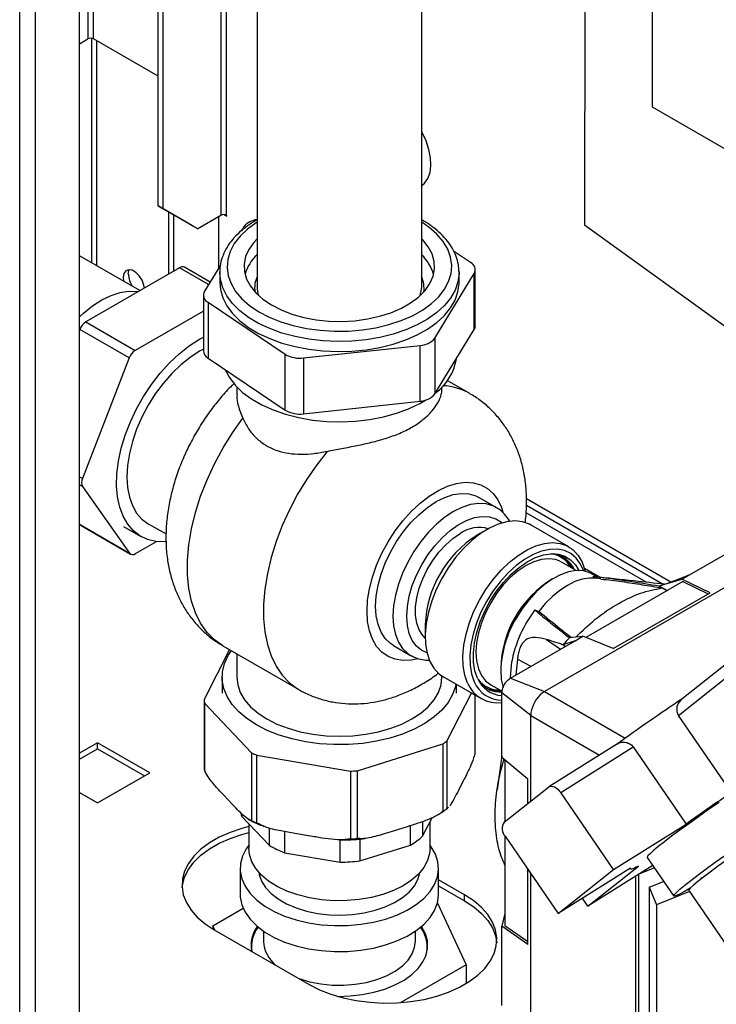
# Paper-space layout 'Blatt2' of a CAD drawing. Units: millimetres. Extents: x 0 to 420, y 0 to 297.
# Drawn here: x 361 to 376, y 79 to 99 of the extents above; entities that cross this region are included whole.
import ezdxf

# ---------------------------------------------------------------- set-up
doc = ezdxf.new("R2010")
doc.units = ezdxf.units.MM

psp = doc.layouts.new('Blatt2')

# ---------------------------------------------------------------- linework, layer by layer
at = {"color": 1, "linetype": 'Continuous', "lineweight": 30}
for p, q in [((361.3, 72.855), (361.3, 134.266)), ((361.625, 72.667), (361.625, 134.079)), ((362.696, 116.223), (362.696, 98.342)), ((362.809, 98.342), (362.809, 116.158)), ((365.419, 101.916), (365.419, 94.728)), ((365.532, 94.728), (365.532, 101.794)), ((362.767, 98.354), (362.767, 93.76)), ((362.88, 93.695), (362.88, 98.301)), ((365.167, 93.311), (364.572, 93.655)), ((362.523, 89.371), (362.585, 89.335)), ((362.585, 89.172), (362.523, 89.208)), ((374.629, 87.215), (371.673, 88.921)), ((371.674, 88.79), (374.474, 87.173)), ((373.166, 87.317), (372.862, 87.492)), ((372.084, 86.042), (372.371, 85.841)), ((371.487, 85.637), (371.764, 85.491)), ((372.044, 84.972), (373.696, 84.019)), ((371.761, 84.482), (373.167, 83.671))]:
    psp.add_line(p, q, dxfattribs=at)
at = {"color": 7, "linetype": 'Continuous', "lineweight": 30}
for p, q in [((362.523, 72.149), (362.523, 133.56)), ((374.256, 108.183), (374.246, 96.949)), ((364.132, 94.924), (364.132, 105.293)), ((364.238, 94.863), (364.238, 105.228)), ((366.159, 101.216), (366.159, 93.273)), ((369.529, 93.273), (369.529, 101.214)), ((372.869, 99.903), (372.864, 94.535)), ((362.523, 98.242), (362.696, 98.342)), ((364.132, 97.578), (362.809, 98.342)), ((374.246, 96.949), (377.035, 95.335)), ((369.561, 95.36), (369.529, 95.35)), ((364.132, 94.924), (364.238, 94.863)), ((364.839, 94.516), (364.132, 94.924)), ((364.238, 94.863), (364.945, 94.455)), ((364.344, 94.802), (364.344, 93.522)), ((364.45, 94.741), (364.45, 93.584)), ((365.419, 94.728), (364.945, 94.455)), ((365.369, 94.7), (365.369, 93.642)), ((365.488, 94.741), (365.542, 94.71)), ((365.542, 94.722), (365.532, 94.728)), ((365.542, 94.71), (365.542, 94.722)), ((364.945, 94.455), (364.839, 94.516)), ((365.889, 94.494), (365.837, 94.409)), ((372.864, 94.535), (376.509, 91.901)), ((370.531, 93.762), (370.183, 93.996)), ((363.762, 93.186), (362.526, 93.899)), ((364.572, 93.655), (362.654, 92.544)), ((365.198, 93.362), (364.673, 93.665)), ((365.41, 93.71), (365.083, 93.174)), ((370.627, 92.468), (370.627, 93.611)), ((365.394, 93.558), (365.394, 93.57)), ((365.394, 93.558), (365.394, 93.354)), ((369.799, 92.214), (370.605, 93.535)), ((370.294, 93.575), (370.294, 93.558)), ((370.294, 93.354), (370.294, 93.558)), ((370.605, 92.392), (370.605, 93.535)), ((365.06, 93.097), (365.06, 91.954)), ((365.157, 92.947), (366.734, 91.884)), ((365.157, 92.947), (365.157, 91.804)), ((365.06, 92.768), (363.665, 91.96)), ((362.531, 92.392), (362.523, 92.37)), ((363.542, 91.808), (362.531, 92.392)), ((362.654, 92.544), (363.665, 91.96)), ((369.799, 91.071), (370.605, 92.392)), ((364.98, 92.19), (365.06, 92.235)), ((369.799, 92.214), (369.799, 91.071)), ((367.111, 91.807), (369.495, 92.064)), ((369.495, 90.921), (369.495, 92.064)), ((363.542, 91.808), (362.585, 89.335)), ((365.157, 91.804), (366.734, 90.741)), ((366.734, 90.741), (366.734, 91.884)), ((367.111, 91.807), (367.111, 90.664)), ((365.744, 91.214), (365.744, 91.055)), ((369.944, 91.155), (369.944, 91.214)), ((370.513, 91.078), (370.053, 91.343)), ((367.111, 90.664), (369.495, 90.921)), ((362.585, 89.172), (363.547, 87.809)), ((371.052, 88.746), (370.699, 88.95)), ((374.135, 87.211), (371.667, 88.635)), ((362.523, 88.412), (362.536, 88.393)), ((362.536, 88.393), (363.547, 87.809)), ((362.558, 88.372), (363.569, 87.789)), ((363.427, 88.356), (363.78, 88.152)), ((363.93, 88.412), (364.295, 88.202)), ((372.538, 87.94), (371.768, 88.385)), ((370.87, 88.296), (370.658, 88.174)), ((363.67, 87.799), (364.099, 88.047)), ((375.009, 87.364), (376.333, 88.129)), ((376.98, 87.822), (372.044, 84.972)), ((372.391, 87.627), (372.344, 87.651)), ((372.693, 87.452), (372.391, 87.627)), ((373.12, 87.322), (373.017, 87.381)), ((374.851, 87.273), (375.009, 87.364)), ((375.009, 87.364), (374.88, 87.307)), ((374.874, 87.226), (372.891, 86.081)), ((373.198, 87.281), (373.071, 87.295)), ((374.391, 87.138), (374.851, 87.273)), ((374.88, 87.307), (374.542, 87.183)), ((375.431, 86.999), (374.851, 87.273)), ((374.874, 87.226), (375.396, 86.979)), ((373.452, 85.857), (375.431, 86.999)), ((369.601, 86.343), (369.601, 86.098)), ((365.458, 85.914), (367.013, 85.016)), ((368.949, 85.919), (369.302, 85.715)), ((371.347, 85.251), (372.671, 86.015)), ((372.671, 86.015), (372.417, 85.932)), ((372.467, 85.897), (372.417, 85.932)), ((372.554, 86.078), (372.829, 86.106)), ((372.671, 86.015), (372.829, 86.106)), ((373.452, 85.857), (372.829, 86.106)), ((365.593, 85.836), (365.073, 84.813)), ((365.744, 85.748), (365.744, 85.271)), ((369.302, 85.715), (369.315, 85.708)), ((371.346, 85.252), (371.371, 85.587)), ((371.487, 85.637), (371.457, 85.314)), ((375.838, 85.597), (374.855, 84.82)), ((365.444, 85.271), (365.444, 84.944)), ((369.944, 85.271), (369.944, 85.294)), ((369.973, 85.276), (370.744, 84.831)), ((370.244, 84.944), (370.244, 85.119)), ((370.941, 85.115), (371.178, 84.979)), ((371.347, 85.251), (372.044, 84.972)), ((374.787, 84.486), (375.824, 85.307)), ((370.053, 83.97), (370.548, 84.944)), ((370.615, 84.905), (370.615, 83.686)), ((371.761, 84.483), (371.172, 84.947)), ((371.172, 83.804), (371.172, 84.947)), ((365.073, 84.813), (365.073, 83.425)), ((365.088, 84.731), (366.044, 83.721)), ((365.088, 83.343), (365.088, 84.731)), ((371.761, 82.727), (371.761, 84.483)), ((375.87, 82.904), (374.787, 84.486)), ((362.894, 83.927), (362.523, 83.712)), ((363.962, 83.31), (362.894, 83.927)), ((362.894, 83.804), (362.894, 83.927)), ((368.213, 83.353), (369.963, 83.905)), ((369.963, 83.905), (369.963, 82.517)), ((370.053, 82.582), (370.053, 83.97)), ((373.536, 83.902), (372.133, 83.021)), ((362.523, 83.59), (362.894, 83.804)), ((362.894, 83.804), (363.856, 83.249)), ((366.044, 83.721), (366.044, 82.333)), ((371.172, 83.633), (371.172, 83.804)), ((372.375, 82.908), (373.857, 83.839)), ((373.857, 83.839), (374.94, 82.257)), ((366.156, 83.669), (368.07, 83.344)), ((366.156, 82.281), (366.156, 83.669)), ((370.611, 83.679), (370.615, 83.686)), ((371.172, 83.656), (371.073, 82.959)), ((371.172, 83.633), (371.699, 83.188)), ((371.232, 83.583), (371.232, 82.308)), ((362.894, 82.694), (363.962, 83.31)), ((365.088, 83.343), (365.095, 83.336)), ((368.07, 83.344), (368.07, 81.956)), ((368.213, 81.965), (368.213, 83.353)), ((370.387, 83.156), (370.281, 82.948)), ((371.699, 82.678), (371.699, 83.188)), ((362.523, 82.908), (362.894, 82.694)), ((371.217, 82.296), (372.126, 83.016)), ((373.458, 81.326), (372.375, 82.908)), ((365.657, 82.661), (365.476, 82.851)), ((369.951, 82.513), (369.963, 82.517)), ((370.053, 82.582), (370.057, 82.589)), ((370.076, 82.606), (370.057, 82.589)), ((365.847, 82.469), (365.847, 82.416)), ((365.847, 82.416), (366.412, 81.819)), ((366.038, 82.34), (366.044, 82.333)), ((369.548, 82.01), (369.742, 82.388)), ((369.548, 82.311), (369.548, 82.01)), ((369.699, 81.759), (369.699, 82.305)), ((365.989, 82.266), (365.989, 81.759)), ((366.156, 82.281), (366.17, 82.278)), ((366.412, 81.819), (366.412, 82.18)), ((366.722, 82.105), (366.722, 81.674)), ((369.253, 82.211), (368.923, 82.107)), ((369.297, 81.831), (369.297, 82.226)), ((373.458, 81.326), (374.94, 82.257)), ((367.293, 82.006), (366.933, 82.067)), ((367.858, 81.48), (367.858, 81.94)), ((368.056, 81.959), (368.07, 81.956)), ((368.213, 81.965), (368.225, 81.969)), ((368.263, 81.955), (368.263, 81.505)), ((371.232, 82.019), (371.232, 80.182)), ((371.238, 82.009), (372.322, 80.427)), ((368.263, 81.505), (369.297, 81.831)), ((366.722, 81.674), (367.858, 81.48)), ((374.146, 81.577), (374.688, 80.786)), ((365.814, 81.351), (365.814, 80.82)), ((369.874, 80.82), (369.874, 81.351)), ((371.699, 79.794), (371.699, 81.336)), ((373.804, 81.358), (372.322, 80.427)), ((372.322, 80.427), (373.458, 81.326)), ((374.259, 81.414), (372.931, 80.579)), ((372.931, 80.579), (373.968, 81.399)), ((373.792, 81.351), (373.8, 81.34)), ((374.294, 81.362), (373.974, 81.235)), ((374.294, 81.362), (373.976, 81.236)), ((370.407, 80.81), (369.874, 81.118)), ((371.761, 77.89), (371.761, 81.245)), ((373.911, 76.49), (373.911, 81.195)), ((373.967, 81.231), (373.967, 76.445)), ((374.187, 80.969), (374.482, 81.087)), ((375.241, 81.165), (375.257, 81.142)), ((369.874, 80.995), (370.407, 80.688)), ((374.187, 80.969), (374.187, 76.333)), ((374.187, 80.969), (374.334, 80.606)), ((375.014, 80.877), (374.334, 80.606)), ((374.997, 80.901), (375.864, 79.635)), ((370.407, 80.688), (370.407, 80.81)), ((372.931, 80.579), (372.82, 80.74)), ((365.251, 80.176), (365.874, 80.536)), ((369.85, 80.64), (370.437, 79.374)), ((374.334, 80.606), (374.334, 76.398)), ((371.232, 80.43), (371.172, 80.167)), ((365.291, 80.09), (365.251, 80.176)), ((365.251, 80.176), (365.251, 80.113)), ((365.281, 80.096), (367.225, 78.973)), ((366.289, 80.067), (366.289, 79.857)), ((369.399, 79.857), (369.399, 80.067)), ((371.172, 79.969), (371.172, 80.167)), ((371.699, 79.794), (371.172, 80.167)), ((371.232, 80.182), (371.699, 79.852)), ((371.172, 78.543), (371.172, 79.969)), ((366.044, 79.717), (366.04, 79.694)), ((366.044, 79.751), (366.044, 79.67)), ((369.644, 79.67), (369.644, 79.751)), ((370.437, 79.374), (369.102, 78.603)), ((370.437, 79.374), (370.437, 78.991))]:
    psp.add_line(p, q, dxfattribs=at)
at = {"color": 7, "linetype": 'Continuous', "lineweight": 30, "flags": 128}
for points in [[(369.529, 95.336), (369.588, 95.386), (369.655, 95.482), (369.699, 95.604), (369.717, 95.748), (369.71, 95.908), (369.677, 96.078), (369.62, 96.252), (369.541, 96.424), (369.529, 96.447)], [(366.159, 94.248), (366.09, 94.173), (365.99, 94.031), (365.925, 93.882), (365.896, 93.729), (365.902, 93.576), (365.945, 93.424), (366.024, 93.277), (366.136, 93.138), (366.28, 93.009), (366.453, 92.892), (366.652, 92.79), (366.873, 92.705), (367.113, 92.637), (367.366, 92.59), (367.627, 92.562), (367.893, 92.556), (368.158, 92.57), (368.417, 92.605), (368.666, 92.66), (368.899, 92.734), (369.113, 92.826)], [(369.113, 92.826), (369.302, 92.934), (369.465, 93.055), (369.597, 93.189), (369.697, 93.331), (369.763, 93.48), (369.792, 93.633), (369.785, 93.786), (369.742, 93.938), (369.664, 94.085), (369.552, 94.224), (369.529, 94.248)], [(363.854, 93.239), (363.843, 93.3), (363.805, 93.398), (363.746, 93.488), (363.675, 93.559), (363.599, 93.603), (363.527, 93.615), (363.469, 93.592), (363.431, 93.538), (363.417, 93.459), (363.427, 93.379)], [(363.523, 93.52), (363.537, 93.599), (363.544, 93.615)], [(362.523, 92.647), (362.609, 92.727), (362.793, 92.875), (362.981, 92.996), (363.169, 93.087), (363.353, 93.146), (363.529, 93.173), (363.695, 93.166), (363.721, 93.162)], [(365.394, 93.354), (365.407, 93.207), (365.456, 93.039), (365.539, 92.875), (365.656, 92.718), (365.805, 92.57), (365.983, 92.434), (366.189, 92.311), (366.419, 92.204), (366.669, 92.113), (366.937, 92.04), (367.218, 91.987), (367.508, 91.953), (367.803, 91.94), (368.099, 91.948), (368.391, 91.976), (368.674, 92.024), (368.946, 92.091), (369.202, 92.177), (369.438, 92.28)], [(369.438, 92.28), (369.65, 92.399), (369.837, 92.532), (369.994, 92.676), (370.12, 92.831), (370.213, 92.993), (370.271, 93.16), (370.294, 93.331), (370.294, 93.354)], [(369.497, 93.084), (369.526, 93.215), (369.529, 93.273)], [(364.292, 88.042), (364.271, 88.041), (364.087, 88.049), (363.916, 88.09), (363.762, 88.163), (363.626, 88.268), (363.51, 88.402), (363.417, 88.565), (363.348, 88.752), (363.303, 88.962), (363.284, 89.191), (363.29, 89.436), (363.322, 89.693), (363.38, 89.958), (363.461, 90.227), (363.565, 90.497), (363.691, 90.762), (363.837, 91.019), (364, 91.264), (364.177, 91.494), (364.367, 91.704), (364.566, 91.892), (364.772, 92.055), (364.98, 92.19)], [(365.06, 91.989), (364.98, 91.945), (364.786, 91.819), (364.596, 91.665), (364.412, 91.487), (364.238, 91.287), (364.076, 91.069), (363.93, 90.837), (363.802, 90.595), (363.694, 90.346), (363.608, 90.095), (363.546, 89.847), (363.508, 89.605), (363.495, 89.374), (363.508, 89.157), (363.546, 88.959), (363.608, 88.783), (363.694, 88.631), (363.802, 88.507), (363.93, 88.412), (363.93, 88.412)], [(365.508, 91.567), (365.593, 91.404), (365.712, 91.248), (365.864, 91.102), (366.046, 90.967), (366.255, 90.846), (366.488, 90.742), (366.741, 90.654), (367.011, 90.585), (367.294, 90.536), (367.586, 90.507), (367.881, 90.499), (368.175, 90.512), (368.465, 90.546), (368.745, 90.6), (369.012, 90.674), (369.261, 90.766), (369.488, 90.875), (369.604, 90.943)], [(369.824, 88.864), (370, 88.951), (370.172, 89.007), (370.338, 89.031), (370.493, 89.023), (370.634, 88.982), (370.699, 88.95)], [(368.949, 85.919), (368.889, 85.959), (368.783, 86.061), (368.698, 86.191), (368.636, 86.347), (368.599, 86.524), (368.586, 86.72), (368.599, 86.931), (368.636, 87.152), (368.698, 87.378), (368.783, 87.606), (368.889, 87.83), (369.013, 88.047), (369.155, 88.25), (369.31, 88.438), (369.475, 88.604), (369.648, 88.747), (369.824, 88.864)], [(362.558, 88.372), (362.546, 88.381), (362.536, 88.393)], [(371.768, 88.385), (371.735, 88.403), (371.594, 88.452), (371.438, 88.469), (371.271, 88.452), (371.095, 88.403), (370.915, 88.321), (370.734, 88.209), (370.556, 88.069), (370.384, 87.904), (370.222, 87.717), (370.073, 87.511), (369.941, 87.292), (369.827, 87.064), (369.735, 86.831), (369.666, 86.597), (369.621, 86.369), (369.602, 86.15), (369.608, 85.945), (369.641, 85.757), (369.698, 85.592), (369.779, 85.452), (369.882, 85.34), (369.973, 85.276)], [(369.601, 86.071), (369.549, 86.124), (369.477, 86.236), (369.428, 86.374), (369.403, 86.532), (369.403, 86.708), (369.428, 86.895), (369.477, 87.089), (369.549, 87.285), (369.642, 87.477), (369.754, 87.661), (369.881, 87.83), (370.02, 87.981), (370.167, 88.109), (370.319, 88.21)], [(370.469, 85.147), (370.411, 85.313), (370.379, 85.5), (370.373, 85.705), (370.392, 85.924), (370.437, 86.152), (370.506, 86.386), (370.598, 86.619), (370.712, 86.847), (370.844, 87.066), (370.993, 87.272), (371.155, 87.459), (371.327, 87.624), (371.505, 87.764), (371.686, 87.876), (371.866, 87.958), (372.041, 88.007), (372.209, 88.024), (372.365, 88.007), (372.506, 87.958), (372.629, 87.876), (372.732, 87.764), (372.814, 87.624), (372.871, 87.458), (372.876, 87.437)], [(372.847, 87.443), (372.782, 87.585), (372.693, 87.706), (372.582, 87.799), (372.453, 87.86), (372.307, 87.89), (372.15, 87.886), (371.983, 87.849), (371.81, 87.781), (371.635, 87.681), (371.461, 87.554), (371.293, 87.4), (371.134, 87.224), (370.988, 87.029), (370.856, 86.82), (370.743, 86.601), (370.651, 86.376), (370.581, 86.15), (370.535, 85.929), (370.514, 85.716), (370.519, 85.517), (370.55, 85.335), (370.605, 85.175), (370.605, 85.175)], [(370.672, 85.247), (370.62, 85.401), (370.591, 85.576), (370.588, 85.768), (370.61, 85.974), (370.657, 86.187), (370.727, 86.404), (370.819, 86.62), (370.931, 86.829), (371.06, 87.028), (371.204, 87.211), (371.36, 87.376), (371.523, 87.517), (371.69, 87.631), (371.858, 87.718), (372.023, 87.773), (372.181, 87.797), (372.328, 87.788), (372.461, 87.747), (372.578, 87.674), (372.675, 87.572), (372.746, 87.453)], [(373.017, 87.381), (372.971, 87.404), (372.838, 87.445), (372.69, 87.452), (372.533, 87.427), (372.368, 87.368), (372.2, 87.279), (372.033, 87.161), (371.872, 87.016), (371.719, 86.848), (371.578, 86.661), (371.467, 86.486)], [(373.074, 87.294), (372.962, 87.297), (372.817, 87.275), (372.665, 87.226), (372.511, 87.149), (372.356, 87.047), (372.205, 86.922), (372.06, 86.777), (371.924, 86.613)], [(374.391, 87.138), (374.507, 87.074), (374.559, 87.044)], [(374.452, 87.096), (374.47, 87.087), (374.488, 87.078), (374.507, 87.069), (374.525, 87.059), (374.543, 87.05), (374.557, 87.043)], [(371.846, 86.645), (371.856, 86.641), (371.865, 86.637), (371.875, 86.633), (371.885, 86.629), (371.895, 86.625), (371.904, 86.621), (371.914, 86.617), (371.924, 86.613)], [(366.147, 84.291), (365.951, 84.419), (365.784, 84.559), (365.648, 84.711), (365.546, 84.871), (365.478, 85.037), (365.446, 85.207), (365.451, 85.377), (365.492, 85.546), (365.568, 85.711), (365.634, 85.812)], [(365.744, 85.271), (365.762, 85.112), (365.815, 84.957), (365.904, 84.807), (366.025, 84.664), (366.178, 84.533), (366.359, 84.413)], [(370.231, 85.127), (370.221, 85.079), (370.162, 84.912), (370.068, 84.75), (369.941, 84.596), (369.781, 84.453), (369.592, 84.321), (369.377, 84.205), (369.139, 84.104), (368.88, 84.021), (368.607, 83.957), (368.321, 83.913), (368.029, 83.889), (367.733, 83.887), (367.439, 83.905), (367.152, 83.944), (366.874, 84.003), (366.612, 84.081), (366.368, 84.178), (366.147, 84.291)], [(366.359, 84.413), (366.565, 84.309), (366.794, 84.221), (367.04, 84.151), (367.3, 84.1), (367.57, 84.069), (367.844, 84.058), (368.118, 84.069), (368.387, 84.1), (368.648, 84.151), (368.894, 84.221), (369.122, 84.309), (369.329, 84.413), (369.51, 84.533), (369.663, 84.664), (369.784, 84.807), (369.872, 84.957), (369.926, 85.112), (369.944, 85.271)], [(372.126, 83.016), (372.15, 83.029), (372.179, 83.035), (372.212, 83.032), (372.246, 83.021), (372.28, 83.002), (372.314, 82.976), (372.346, 82.944), (372.375, 82.908)], [(375.616, 82.705), (375.402, 82.556), (375.194, 82.41), (374.996, 82.268), (374.811, 82.134), (374.644, 82.009), (374.497, 81.897), (374.373, 81.798), (374.274, 81.716), (374.203, 81.652), (374.159, 81.606), (374.145, 81.58), (374.146, 81.577)], [(377.075, 82.404), (376.905, 82.296), (376.722, 82.177), (376.53, 82.05), (376.334, 81.917), (376.137, 81.782), (375.944, 81.647), (375.759, 81.515), (375.587, 81.391), (375.431, 81.275), (375.295, 81.171), (375.182, 81.082), (375.094, 81.008), (375.033, 80.953), (375.001, 80.916), (374.997, 80.901)], [(365.989, 82.209), (365.85, 82.172), (365.607, 82.089), (365.384, 81.989), (365.184, 81.873), (365.011, 81.744), (364.867, 81.604), (364.755, 81.454), (364.676, 81.298), (364.632, 81.136), (364.623, 80.973), (364.649, 80.811), (364.711, 80.652), (364.807, 80.498), (364.935, 80.353), (365.094, 80.218), (365.281, 80.096)], [(364.624, 80.953), (364.632, 81.014), (364.676, 81.175), (364.755, 81.332), (364.867, 81.481), (365.011, 81.622), (365.184, 81.751), (365.384, 81.866), (365.607, 81.966), (365.85, 82.049), (365.989, 82.087)], [(365.989, 81.827), (365.938, 81.754), (365.862, 81.604), (365.821, 81.449), (365.816, 81.292), (365.848, 81.137), (365.915, 80.985), (366.017, 80.84), (366.151, 80.704), (366.316, 80.58), (366.508, 80.469), (366.723, 80.374), (366.959, 80.297), (367.21, 80.238), (367.473, 80.199), (367.742, 80.181), (368.013, 80.183), (368.281, 80.207), (368.542, 80.251), (368.79, 80.314), (369.021, 80.396), (369.231, 80.495), (369.416, 80.61), (369.573, 80.737), (369.699, 80.876), (369.793, 81.023), (369.851, 81.176), (369.874, 81.332), (369.86, 81.488), (369.81, 81.642), (369.726, 81.791), (369.699, 81.827)], [(368.733, 80.82), (368.498, 80.757), (368.25, 80.715), (367.994, 80.692), (367.735, 80.69), (367.479, 80.71), (367.229, 80.749), (366.991, 80.808), (366.77, 80.886), (366.57, 80.981), (366.395, 81.091), (366.248, 81.214), (366.132, 81.347), (366.049, 81.489), (366.001, 81.636), (365.989, 81.759)], [(369.699, 81.759), (369.691, 81.659), (369.649, 81.512), (369.572, 81.369), (369.461, 81.234), (369.318, 81.11), (369.147, 80.997), (368.951, 80.9), (368.733, 80.82)], [(375.028, 80.947), (374.921, 80.886), (374.821, 80.832), (374.748, 80.798), (374.703, 80.784), (374.687, 80.789), (374.701, 80.815), (374.744, 80.861), (374.816, 80.925), (374.915, 81.007), (375.039, 81.106), (375.186, 81.218), (375.353, 81.343), (375.537, 81.477), (375.736, 81.619)], [(373.968, 81.399), (373.922, 81.377), (373.884, 81.359), (373.852, 81.346), (373.828, 81.339), (373.811, 81.336), (373.801, 81.339), (373.799, 81.346), (373.804, 81.358)], [(366.195, 81.269), (366.202, 81.229), (366.251, 81.093), (366.333, 80.961), (366.447, 80.839), (366.591, 80.727), (366.762, 80.628), (366.956, 80.545), (367.169, 80.479), (367.396, 80.431), (367.633, 80.404), (367.874, 80.396), (368.115, 80.409), (368.35, 80.441), (368.574, 80.494), (368.782, 80.564), (368.971, 80.651), (369.135, 80.754), (369.272, 80.868), (369.379, 80.994), (369.452, 81.126), (369.492, 81.264), (369.493, 81.269)], [(365.814, 80.82), (365.816, 80.762), (365.848, 80.606), (365.915, 80.455), (366.017, 80.309), (366.151, 80.173), (366.316, 80.049), (366.508, 79.938), (366.723, 79.843), (366.959, 79.766), (367.21, 79.707), (367.473, 79.668), (367.742, 79.65), (368.013, 79.653), (368.281, 79.676), (368.542, 79.72), (368.79, 79.783), (369.021, 79.865), (369.231, 79.965), (369.416, 80.079), (369.573, 80.206), (369.699, 80.345), (369.793, 80.492), (369.851, 80.645), (369.874, 80.801), (369.874, 80.82)], [(367.225, 78.973), (367.437, 78.865), (367.671, 78.774), (367.923, 78.7), (368.188, 78.644), (368.464, 78.609), (368.745, 78.593), (369.028, 78.599), (369.307, 78.624), (369.578, 78.67), (369.838, 78.734), (370.081, 78.817), (370.304, 78.917), (370.504, 79.033), (370.677, 79.162), (370.821, 79.302), (370.933, 79.452), (371.012, 79.608), (371.056, 79.769), (371.065, 79.932), (371.038, 80.095), (370.977, 80.254), (370.881, 80.408), (370.753, 80.553), (370.594, 80.688), (370.407, 80.81)], [(370.407, 80.688), (370.594, 80.565), (370.753, 80.43), (370.881, 80.285), (370.977, 80.132), (371.038, 79.972), (371.064, 79.83)], [(367.806, 78.731), (367.812, 78.731), (368.064, 78.739), (368.312, 78.766), (368.551, 78.814), (368.776, 78.88), (368.982, 78.964), (369.167, 79.063), (369.326, 79.176), (369.456, 79.301), (369.555, 79.435), (369.62, 79.576), (369.651, 79.721), (369.646, 79.866), (369.607, 80.01), (369.533, 80.15), (369.524, 80.163)], [(367.002, 79.102), (367.024, 79.094), (367.235, 79.031), (367.461, 78.987), (367.695, 78.963), (367.933, 78.961), (368.169, 78.979), (368.397, 79.018), (368.613, 79.077), (368.81, 79.154), (368.985, 79.247), (369.133, 79.355), (369.25, 79.474), (369.335, 79.602), (369.385, 79.737), (369.399, 79.857)], [(369.648, 79.694), (369.646, 79.703), (369.644, 79.717)]]:
    psp.add_lwpolyline(points, dxfattribs=at)
at = {"color": 1, "linetype": 'Continuous', "lineweight": 30, "flags": 128}
for points in [[(366.159, 94.585), (366.14, 94.573), (365.96, 94.443), (365.81, 94.3), (365.691, 94.148), (365.607, 93.989), (365.557, 93.825), (365.544, 93.658), (365.567, 93.492), (365.626, 93.329), (365.72, 93.171), (365.848, 93.021), (366.007, 92.882), (366.195, 92.755), (366.408, 92.643), (366.645, 92.548), (366.901, 92.47), (367.171, 92.411), (367.452, 92.373), (367.739, 92.355), (368.028, 92.357), (368.314, 92.381), (368.592, 92.425), (368.859, 92.489), (369.109, 92.572), (369.34, 92.673)], [(369.34, 92.673), (369.547, 92.789), (369.728, 92.919), (369.878, 93.061), (369.997, 93.213), (370.081, 93.373), (370.13, 93.537), (370.144, 93.704), (370.12, 93.87), (370.061, 94.033), (369.968, 94.191), (369.84, 94.34), (369.681, 94.48), (369.529, 94.585)], [(369.438, 92.484), (369.202, 92.381), (368.946, 92.295), (368.674, 92.228), (368.391, 92.18), (368.099, 92.152), (367.803, 92.144), (367.508, 92.157), (367.218, 92.191), (366.937, 92.245), (366.669, 92.317), (366.419, 92.408), (366.189, 92.516), (365.983, 92.638), (365.805, 92.774), (365.656, 92.922), (365.539, 93.079), (365.456, 93.243), (365.407, 93.411), (365.394, 93.558)], [(370.294, 93.558), (370.294, 93.535), (370.271, 93.365), (370.213, 93.197), (370.12, 93.035), (369.994, 92.88), (369.837, 92.736), (369.65, 92.603), (369.438, 92.484)], [(365.458, 85.914), (365.287, 86.033), (365.134, 86.187), (365.004, 86.372), (364.898, 86.585), (364.817, 86.823), (364.763, 87.085), (364.736, 87.368), (364.736, 87.668), (364.763, 87.982), (364.817, 88.307), (364.898, 88.639), (365.004, 88.974), (365.134, 89.309), (365.287, 89.64), (365.462, 89.963), (365.655, 90.275), (365.866, 90.572)], [(367.597, 89.894), (367.379, 89.617), (367.176, 89.323), (366.989, 89.015), (366.821, 88.698), (366.674, 88.373), (366.549, 88.045), (366.447, 87.717), (366.37, 87.392), (366.318, 87.074), (366.292, 86.767), (366.292, 86.473), (366.318, 86.196), (366.37, 85.938), (366.447, 85.703), (366.549, 85.492), (366.674, 85.309), (366.821, 85.154), (366.989, 85.03), (367.012, 85.017)], [(368.41, 86.618), (368.422, 86.843), (368.46, 87.079), (368.522, 87.32), (368.607, 87.564), (368.714, 87.806), (368.841, 88.041), (368.985, 88.265), (369.144, 88.474), (369.316, 88.665), (369.496, 88.834), (369.682, 88.978), (369.871, 89.094), (370.059, 89.181), (370.243, 89.236), (370.419, 89.26), (370.585, 89.25), (370.737, 89.209), (370.873, 89.136), (370.99, 89.032), (371.086, 88.9), (371.16, 88.741), (371.189, 88.649)], [(371.047, 88.749), (370.988, 88.778), (370.846, 88.819), (370.691, 88.827), (370.526, 88.803), (370.353, 88.747), (370.177, 88.659), (370.001, 88.543), (369.829, 88.4), (369.663, 88.234), (369.508, 88.046), (369.367, 87.843), (369.242, 87.626), (369.136, 87.402), (369.052, 87.174), (368.99, 86.948), (368.952, 86.727), (368.94, 86.516)], [(369.223, 86.516), (369.236, 86.717), (369.274, 86.927), (369.337, 87.143), (369.422, 87.359), (369.529, 87.571), (369.654, 87.772), (369.795, 87.958), (369.948, 88.126), (370.11, 88.271), (370.277, 88.389), (370.444, 88.479), (370.609, 88.537), (370.767, 88.563), (370.915, 88.555), (371.048, 88.515), (371.164, 88.442), (371.178, 88.43)], [(372.344, 87.651), (372.268, 87.677), (372.131, 87.695), (371.983, 87.68), (371.826, 87.633), (371.666, 87.555), (371.505, 87.448), (371.349, 87.314), (371.2, 87.157), (371.063, 86.981), (370.941, 86.79), (370.836, 86.588), (370.752, 86.381), (370.691, 86.174), (370.653, 85.972), (370.64, 85.779), (370.653, 85.601), (370.691, 85.442), (370.752, 85.306), (370.836, 85.196), (370.941, 85.115), (370.941, 85.115)], [(369.451, 85.644), (369.316, 85.617), (369.144, 85.61), (368.985, 85.636), (368.841, 85.693), (368.714, 85.782), (368.607, 85.9), (368.522, 86.045), (368.46, 86.216), (368.422, 86.408), (368.41, 86.618)], [(368.94, 86.516), (368.952, 86.32), (368.99, 86.142), (369.052, 85.987), (369.136, 85.857), (369.242, 85.755), (369.302, 85.715)], [(369.639, 85.764), (369.529, 85.815), (369.422, 85.903), (369.337, 86.02), (369.274, 86.164), (369.236, 86.33), (369.223, 86.516)], [(371.146, 85.406), (371.159, 85.22), (371.196, 85.057)]]:
    psp.add_lwpolyline(points, dxfattribs=at)
at = {"color": 7, "linetype": 'Continuous', "lineweight": 30}
for centre, radius, start, end in [((362.753, 98.232), 0.123, 62.6097, 117.3903), ((365.475, 94.619), 0.123, 62.6097, 117.3903), ((366.195, 94.25), 0.392, 95.3386, 141.3903), ((366.757, 93.283), 0.875, 133.1455, 164.4262), ((368.911, 93.271), 0.896, 15.965, 46.4633), ((364.631, 93.579), 0.0957, 63.965, 127.4475), ((370.46, 93.613), 0.164, 331.3949, 64.4793), ((363.992, 93.541), 0.469, 182.5386, 214.3329), ((365.227, 93.095), 0.164, 151.3949, 244.4793), ((366.739, 93.274), 0.581, 180.1399, 199.1469), ((362.82, 92.286), 0.307, 122.6927, 159.8102), ((370.482, 92.47), 0.146, 327.5389, 359.4486), ((369.484, 92.469), 0.405, 271.606, 321.0217), ((363.831, 91.702), 0.307, 122.6927, 159.8102), ((365.247, 91.968), 0.187, 184.2123, 241.068), ((367.033, 92.389), 0.587, 239.3473, 277.6512), ((369.154, 91.972), 1.1, 306.6489, 350.5404), ((369.484, 91.326), 0.405, 271.606, 321.0217), ((367.033, 91.245), 0.587, 239.3473, 277.6512), ((362.748, 89.254), 0.182, 153.468, 206.664), ((370.709, 87.659), 0.676, 74.1969, 125.3198), ((371.877, 86.249), 2.278, 122.3475, 177.6491), ((363.614, 87.867), 0.0881, 220.6912, 309.3224), ((372.141, 87.249), 0.556, 24.4643, 80.4201), ((372.076, 87.241), 0.597, 25.4033, 56.8279), ((342.105, 37.472), 58.672, 58.11375, 58.18728), ((373.855, 85.108), 2.529, 142.5718, 169.0876), ((376.372, 82.377), 5.317, 135.8906, 138.0501), ((371.075, 85.404), 0.659, 202.972, 278.4624), ((371.168, 85.407), 0.609, 202.3006, 270.3452), ((371.202, 85.464), 0.572, 202.3309, 267.0418), ((371.139, 85.514), 0.549, 219.2598, 273.5221), ((371.116, 85.575), 0.591, 243.0177, 274.7619), ((372.403, 84.439), 0.646, 129.4199, 170.5801), ((366.022, 84.948), 0.959, 188.0554, 193.0661), ((398.186, 49.873), 42.02, 123.6975, 125.9397), ((368.719, 85.736), 2.214, 304.189, 307.0571), ((367.386, 86.46), 3.05, 243.8987, 246.2151), ((366.022, 83.56), 0.959, 188.0554, 193.0661), ((367.846, 88.099), 4.76, 272.6945, 274.4161), ((399.907, 47.352), 42.916, 124.0623, 125.5749), ((368.719, 84.348), 2.214, 304.189, 307.0571), ((366.546, 82.67), 0.744, 194.8305, 200.0116), ((367.386, 85.072), 3.05, 243.8987, 246.2151), ((371.404, 82.166), 0.228, 145.098, 223.5655), ((367.846, 86.711), 4.76, 272.6945, 274.4161), ((368.481, 83.24), 1.629, 300.0973, 310.9329), ((367.508, 83.76), 2.229, 240.5762, 249.3629), ((367.845, 84.967), 3.487, 270.2166, 276.8798), ((366.689, 79.774), 0.654, 143.5265, 190.6544), ((366.7, 79.749), 0.655, 142.4037, 188.6497), ((368.987, 79.751), 0.654, 340.8077, 37.4057), ((366.975, 79.9), 0.687, 183.6086, 230.4186)]:
    psp.add_arc(centre, radius, start, end, dxfattribs=at)
at = {"color": 1, "linetype": 'Continuous', "lineweight": 30}
for centre, radius, start, end in [((366.707, 93.231), 0.598, 156.4489, 186.632), ((368.981, 93.232), 0.597, 353.3424, 23.5768), ((369.897, 89.995), 1.246, 60.2811, 86.7764), ((372.107, 87.264), 0.536, 28.3853, 83.2888), ((373.339, 85.405), 2.192, 121.1068, 178.8986), ((373.407, 85.322), 2.262, 149.0355, 177.8733), ((371.114, 85.544), 0.537, 216.7929, 271.5438)]:
    psp.add_arc(centre, radius, start, end, dxfattribs=at)
at = {"color": 7, "linetype": 'Continuous', "lineweight": 30}
for points, knots in [([(366.159, 94.633), (366.128, 94.616), (366.027, 94.561), (365.881, 94.453), (365.722, 94.311), (365.593, 94.157), (365.494, 93.994), (365.428, 93.824), (365.396, 93.682), (365.397, 93.598), (365.398, 93.572)], [0, 0, 0, 0, 0.066092, 0.213177, 0.36028, 0.506854, 0.652128, 0.795304, 0.936021, 1, 1, 1, 1]), ([(370.292, 93.577), (370.289, 93.624), (370.284, 93.729), (370.239, 93.887), (370.164, 94.049), (370.059, 94.204), (369.925, 94.352), (369.762, 94.488), (369.628, 94.582), (369.544, 94.627), (369.529, 94.634)], [0, 0, 0, 0, 0.115897, 0.254242, 0.393474, 0.534611, 0.677928, 0.823046, 0.969285, 1, 1, 1, 1]), ([(365.695, 91.29), (365.677, 91.273), (365.58, 91.183), (365.418, 90.999), (365.21, 90.741), (365.021, 90.465), (364.851, 90.177), (364.7, 89.879), (364.57, 89.57), (364.462, 89.255), (364.379, 88.933), (364.321, 88.606), (364.296, 88.337), (364.294, 88.178), (364.293, 88.129)], [0, 0, 0, 0, 0.0206812, 0.1135104, 0.2060184, 0.2982544, 0.3904085, 0.4827462, 0.5754862, 0.6689206, 0.7633325, 0.8589164, 0.9556695, 1, 1, 1, 1]), ([(365.75, 91.055), (365.748, 91.034), (365.741, 90.946), (365.781, 90.784), (365.841, 90.635), (365.866, 90.572)], [0, 0, 0, 0, 0.1525818, 0.6386721, 1, 1, 1, 1]), ([(367.597, 89.894), (367.695, 89.914), (367.894, 89.953), (368.201, 90.012), (368.504, 90.079), (368.798, 90.159), (369.08, 90.26), (369.339, 90.388), (369.564, 90.542), (369.744, 90.714), (369.87, 90.892), (369.935, 91.044), (369.941, 91.123), (369.944, 91.155)], [0, 0, 0, 0, 0.086063, 0.174711, 0.260729, 0.34891, 0.441509, 0.536522, 0.633961, 0.734216, 0.831628, 0.932188, 1, 1, 1, 1]), ([(371.649, 88.427), (371.66, 88.531), (371.682, 88.745), (371.676, 89.055), (371.645, 89.352), (371.588, 89.627), (371.507, 89.886), (371.401, 90.129), (371.274, 90.354), (371.12, 90.567), (370.939, 90.764), (370.736, 90.939), (370.588, 91.031), (370.516, 91.075)], [0, 0, 0, 0, 0.099458, 0.205657, 0.300243, 0.392358, 0.481872, 0.568992, 0.654102, 0.737641, 0.828367, 0.917102, 1, 1, 1, 1]), ([(365.866, 90.572), (365.903, 90.498), (365.977, 90.351), (366.138, 90.161), (366.336, 90.01), (366.562, 89.905), (366.805, 89.848), (367.058, 89.831), (367.323, 89.845), (367.506, 89.878), (367.597, 89.894)], [0, 0, 0, 0, 0.1284505, 0.2567957, 0.3858752, 0.514947, 0.635022, 0.7551786, 0.8775672, 1, 1, 1, 1]), ([(371.333, 88.455), (371.331, 88.461), (371.304, 88.518), (371.23, 88.605), (371.135, 88.699), (371.066, 88.735), (371.043, 88.746)], [0, 0, 0, 0, 0.0417164, 0.4337874, 0.8130469, 1, 1, 1, 1]), ([(364.293, 88.129), (364.294, 88.064), (364.297, 87.891), (364.328, 87.627), (364.388, 87.343), (364.472, 87.085), (364.579, 86.844), (364.708, 86.62), (364.864, 86.409), (365.046, 86.214), (365.246, 86.044), (365.391, 85.956), (365.459, 85.915)], [0, 0, 0, 0, 0.073263, 0.194939, 0.301606, 0.405272, 0.506192, 0.604818, 0.701662, 0.806773, 0.909607, 1, 1, 1, 1]), ([(373.034, 87.331), (373.12, 87.322), (373.291, 87.304), (373.546, 87.27), (373.913, 87.217), (374.194, 87.171), (374.391, 87.138)], [0, 0, 0, 0, 0.186623, 0.374223, 0.560782, 1, 1, 1, 1]), ([(374.501, 87.171), (374.295, 87.193), (373.816, 87.246), (373.331, 87.299), (373.055, 87.329)], [0, 0, 0, 0, 0.430114, 1, 1, 1, 1]), ([(373.197, 87.279), (373.343, 87.262), (373.627, 87.229), (374.043, 87.164), (374.316, 87.119), (374.452, 87.096)], [0, 0, 0, 0, 0.343873, 0.6719089, 1, 1, 1, 1]), ([(372.683, 86.091), (372.815, 86.217), (373.101, 86.49), (373.552, 86.788), (374.017, 87.011), (374.305, 87.067), (374.452, 87.096)], [0, 0, 0, 0, 0.2301274, 0.4975832, 0.7446542, 1, 1, 1, 1]), ([(371.846, 86.645), (371.888, 86.61), (371.971, 86.54), (372.102, 86.434), (372.226, 86.335), (372.343, 86.243), (372.449, 86.16), (372.519, 86.105), (372.554, 86.078)], [0, 0, 0, 0, 0.187939, 0.376841, 0.564491, 0.712406, 0.859111, 1, 1, 1, 1]), ([(372.59, 86.082), (372.518, 86.137), (372.287, 86.317), (372.072, 86.492), (371.924, 86.613)], [0, 0, 0, 0, 0.310473, 1, 1, 1, 1]), ([(372.084, 86.042), (372.011, 86.061), (371.898, 86.09), (371.753, 86.079), (371.666, 86.041), (371.603, 85.984), (371.559, 85.915), (371.524, 85.831), (371.499, 85.734), (371.492, 85.671), (371.487, 85.637)], [0, 0, 0, 0, 0.313043, 0.480991, 0.591546, 0.666095, 0.741296, 0.805101, 0.895314, 1, 1, 1, 1]), ([(372.417, 85.932), (372.386, 85.943), (372.323, 85.965), (372.211, 86.002), (372.132, 86.027), (372.084, 86.042)], [0, 0, 0, 0, 0.277513, 0.557885, 1, 1, 1, 1]), ([(369.32, 85.71), (369.344, 85.696), (369.412, 85.657), (369.539, 85.627), (369.642, 85.61), (369.696, 85.616), (369.698, 85.616)], [0, 0, 0, 0, 0.217517, 0.603143, 0.9909739, 1, 1, 1, 1]), ([(367.011, 85.019), (367.02, 85.013), (367.102, 84.96), (367.271, 84.885), (367.516, 84.799), (367.769, 84.745), (368.026, 84.719), (368.287, 84.722), (368.551, 84.753), (368.815, 84.813), (369.08, 84.901), (369.345, 85.018), (369.606, 85.167), (369.785, 85.282), (369.873, 85.353), (369.879, 85.359)], [0, 0, 0, 0, 0.01022, 0.095669, 0.180356, 0.264754, 0.349414, 0.43491, 0.521835, 0.610766, 0.702194, 0.796399, 0.893308, 0.992421, 1, 1, 1, 1]), ([(371.172, 84.947), (371.175, 84.978), (371.182, 85.041), (371.229, 85.135), (371.287, 85.208), (371.327, 85.236), (371.347, 85.251)], [0, 0, 0, 0, 0.279374, 0.558985, 0.779324, 1, 1, 1, 1]), ([(372.044, 84.972), (372.034, 84.966), (372.017, 84.956), (372, 84.943), (371.993, 84.937)], [0, 0, 0, 0, 0.559955, 1, 1, 1, 1]), ([(374.856, 84.819), (374.849, 84.814), (374.829, 84.799), (374.803, 84.768), (374.777, 84.727), (374.759, 84.682), (374.751, 84.643), (374.749, 84.611), (374.751, 84.581), (374.757, 84.545), (374.771, 84.512), (374.783, 84.493), (374.787, 84.486)], [0, 0, 0, 0, 0.067725, 0.199475, 0.327505, 0.45941, 0.583969, 0.648291, 0.713274, 0.823204, 0.93738, 1, 1, 1, 1]), ([(371.766, 84.544), (371.764, 84.533), (371.761, 84.512), (371.761, 84.492), (371.761, 84.483)], [0, 0, 0, 0, 0.559985, 1, 1, 1, 1]), ([(373.523, 83.894), (373.548, 83.908), (373.599, 83.937), (373.69, 83.942), (373.776, 83.917), (373.831, 83.875), (373.852, 83.846), (373.857, 83.839)], [0, 0, 0, 0, 0.245136, 0.490363, 0.729499, 0.940701, 1, 1, 1, 1]), ([(370.611, 83.679), (370.598, 83.638), (370.563, 83.524), (370.5, 83.384), (370.438, 83.256), (370.4, 83.182), (370.387, 83.156)], [0, 0, 0, 0, 0.178866, 0.501306, 0.829891, 1, 1, 1, 1]), ([(371.232, 81.417), (371.187, 81.526), (371.092, 81.757), (371.03, 82.189), (371.032, 82.678), (371.093, 83.154), (371.18, 83.464), (371.217, 83.594)], [0, 0, 0, 0, 0.193123, 0.407738, 0.628576, 0.843215, 1, 1, 1, 1]), ([(365.476, 82.851), (365.442, 82.887), (365.35, 82.985), (365.229, 83.123), (365.134, 83.259), (365.102, 83.323), (365.095, 83.336)], [0, 0, 0, 0, 0.262371, 0.715444, 0.942836, 1, 1, 1, 1]), ([(370.281, 82.948), (370.252, 82.891), (370.192, 82.772), (370.133, 82.678), (370.102, 82.629)], [0, 0, 0, 0, 0.475021, 1, 1, 1, 1]), ([(366.038, 82.34), (366.033, 82.34), (365.995, 82.344), (365.908, 82.408), (365.786, 82.524), (365.7, 82.615), (365.657, 82.661)], [0, 0, 0, 0, 0.045992, 0.333966, 0.665937, 1, 1, 1, 1]), ([(369.951, 82.513), (369.941, 82.505), (369.872, 82.448), (369.714, 82.37), (369.489, 82.286), (369.332, 82.236), (369.253, 82.211)], [0, 0, 0, 0, 0.045992, 0.333966, 0.665937, 1, 1, 1, 1]), ([(369.866, 82.454), (369.877, 82.46), (369.955, 82.505), (370.021, 82.558), (370.078, 82.603)], [0, 0, 0, 0, 0.143714, 1, 1, 1, 1]), ([(365.979, 82.363), (365.993, 82.354), (366.08, 82.304), (366.188, 82.254), (366.288, 82.218), (366.302, 82.213)], [0, 0, 0, 0, 0.147744, 0.880891, 1, 1, 1, 1]), ([(366.933, 82.067), (366.836, 82.084), (366.633, 82.12), (366.37, 82.173), (366.22, 82.252), (366.17, 82.278)], [0, 0, 0, 0, 0.375007, 0.789452, 1, 1, 1, 1]), ([(368.923, 82.107), (368.861, 82.088), (368.692, 82.035), (368.469, 81.974), (368.296, 81.955), (368.237, 81.967), (368.225, 81.969)], [0, 0, 0, 0, 0.262371, 0.715444, 0.942836, 1, 1, 1, 1]), ([(368.056, 81.959), (368.014, 81.95), (367.895, 81.925), (367.678, 81.946), (367.466, 81.977), (367.337, 81.999), (367.293, 82.006)], [0, 0, 0, 0, 0.178866, 0.501306, 0.829891, 1, 1, 1, 1]), ([(367.871, 81.938), (367.916, 81.938), (368.06, 81.937), (368.233, 81.948), (368.359, 81.965), (368.387, 81.969)], [0, 0, 0, 0, 0.259157, 0.831082, 1, 1, 1, 1])]:
    psp.add_open_spline(points, degree=3, knots=knots, dxfattribs=at)

doc.saveas('drawing.dxf')
